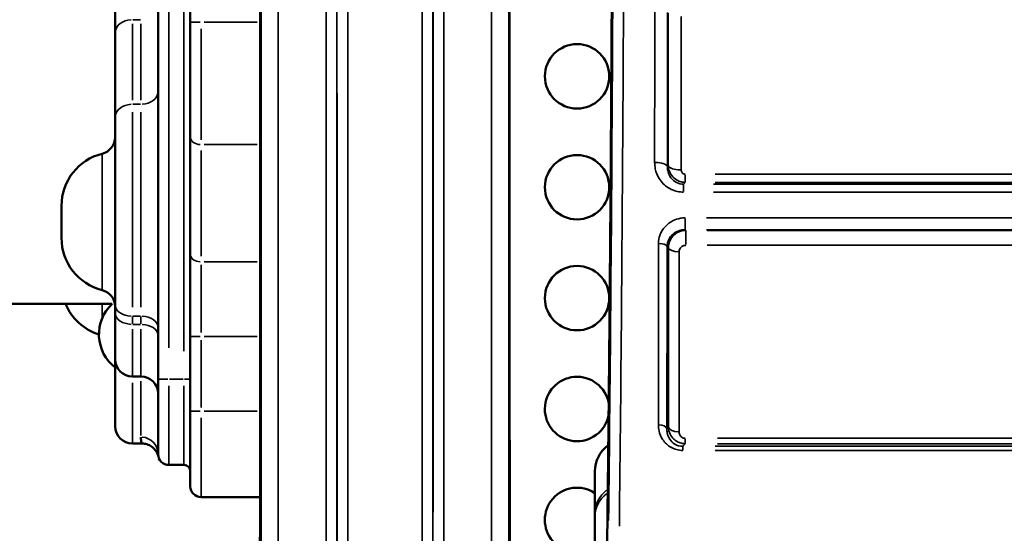
# Model space of a CAD drawing. Units: millimetres. Extents: x 0 to 23189, y 0 to 18412.
# Drawn here: x 6395 to 6854, y 5672 to 5911 of the extents above; entities that cross this region are included whole.
import ezdxf

# ---------------------------------------------------------------- set-up
doc = ezdxf.new("R2010")
doc.units = ezdxf.units.MM
doc.layers.add('MD_Visible', color=7, linetype='Continuous', lineweight=50)
doc.layers.add('MD_Visible Narrow', color=7, linetype='Continuous', lineweight=35)
doc.styles.get("Standard").update_dxf_attribs({"font": 'arial.ttf'})
doc.dimstyles.new('DİLARA 5', dxfattribs={"dimtxt": 250, "dimasz": 100, "dimexe": 0, "dimexo": 100, "dimgap": 50, "dimtad": 2, "dimdec": 0, "dimlfac": 0.1, "dimrnd": 5, "dimtxsty": 'Standard', "dimcen": 0, "dimse1": 1, "dimse2": 1, "dimclrd": 256, "dimadec": 0, "dimazin": 0, "dimtfac": 1, "dimtdec": 0, "dimtix": 1, "dimtmove": 0, "dimatfit": 3, "dimfxl": 1, "dimarcsym": 0})

# ---------------------------------------------------------------- blocks, each defined once
blk = doc.blocks.new('CustomObjectsInViewport14_0')
at = {"layer": 'MD_Visible'}
for p, q in [((6474.62, 6118.85), (6474.62, 5909.9)), ((6459.62, 6034.65), (6459.62, 5743.72)), ((6439.62, 5952.17), (6439.62, 5904.99)), ((6474.62, 5856.35), (6474.62, 5909.9)), ((6439.62, 5904.99), (6439.62, 5865.62)), ((6439.62, 5778.18), (6439.62, 5865.62)), ((6474.62, 5856.35), (6474.62, 5801.74)), ((6414.62, 5809.39), (6414.62, 5824.39)), ((6474.62, 5801.74), (6474.62, 5763.49)), ((6438.24, 5778.72), (5696.34, 5778.72)), ((6439.62, 5778.18), (6439.62, 5774.39)), ((6439.62, 5752.9), (6439.62, 5774.39)), ((6474.62, 5763.49), (6474.62, 5728.72)), ((6439.62, 5721.72), (6439.62, 5752.9)), ((6451.62, 5744.9), (6447.62, 5744.9)), ((6459.62, 5708.72), (6459.62, 5743.72)), ((6474.62, 5693.72), (6474.62, 5728.72)), ((6451.96, 5713.72), (6447.62, 5713.72)), ((6471.62, 5703.72), (6464.62, 5703.72)), ((6479.62, 5688.72), (6507.13, 5688.72)), ((6663.03, 5679.31), (6663.03, 5621.97))]:
    blk.add_line(p, q, dxfattribs=at)
for centre in [(6654.74, 5884.68), (6654.74, 5833.03), (6654.74, 5781.39)]:
    blk.add_circle(centre, 15, dxfattribs=at)
at = {"layer": 'MD_Visible', "extrusion": (0, 0, -1)}
for centre, radius, start, end in [((-6431.62, 5856.41), 8, 180, 255.9703), ((-6439.62, 5824.39), 25, 0, 75.9703), ((-6439.62, 5809.39), 25, 284.0297, 0), ((-6431.62, 5777.38), 8, 104.0297, 180), ((-6439.62, 5788.25), 25, 287.5885, 337.5876), ((-6451.54, 5764.49), 19.48, 307.745, 46.9214), ((-6447.62, 5752.9), 8, 270, 0), ((-6451.62, 5736.9), 8, 90, 180), ((-6447.62, 5721.72), 8, 270, 0), ((-6678.01, 5700.67), 15, 359.9619, 54.4422), ((-6464.62, 5708.72), 5, 270, 0), ((-6471.62, 5700.72), 3, 90, 180)]:
    blk.add_arc(centre, radius, start, end, dxfattribs=at)
at = {"layer": 'MD_Visible'}
for centre, radius, start, end in [((6654.74, 5729.75), 15, 10.3546, 348.476), ((6479.62, 5693.72), 5, 180, 270), ((6654.74, 5678.1), 15, 56.4888, 303.5458)]:
    blk.add_arc(centre, radius, start, end, dxfattribs=at)
at = {"layer": 'MD_Visible', "extrusion": (0, 0, -1)}
blk.add_ellipse((-15074.9, 7964.59), major_axis=(21723.51, -2534.04), ratio=0.312354, start_param=6.246533, end_param=6.246765, dxfattribs=at)
at = {"layer": 'MD_Visible'}
for points, knots in [([(6671.11, 5963.11), (6671.07, 5952.21), (6671.02, 5941.37), (6670.91, 5919.79), (6670.85, 5909.06), (6670.73, 5887.73), (6670.66, 5877.14), (6670.53, 5856.1), (6670.46, 5845.65), (6670.31, 5824.93), (6670.23, 5814.65), (6670.06, 5794.27), (6669.98, 5784.18), (6669.8, 5764.18), (6669.71, 5754.28), (6669.52, 5734.68), (6669.42, 5724.99), (6669.21, 5705.84), (6669.11, 5696.37), (6668.89, 5677.68), (6668.78, 5668.46), (6668.67, 5659.36)], [0.239786, 0.239786, 0.239786, 0.239786, 0.2783056, 0.2783056, 0.3168253, 0.3168253, 0.3553449, 0.3553449, 0.3938646, 0.3938646, 0.4323842, 0.4323842, 0.4709038, 0.4709038, 0.5094235, 0.5094235, 0.5479431, 0.5479431, 0.5864628, 0.5864628, 0.6249824, 0.6249824, 0.6249824, 0.6249824]), ([(6507.21, 5959.52), (6507.21, 5949.49), (6507.21, 5939.5), (6507.2, 5919.63), (6507.2, 5909.75), (6507.2, 5890.09), (6507.2, 5880.32), (6507.19, 5860.9), (6507.19, 5851.25), (6507.18, 5832.09), (6507.18, 5822.58), (6507.17, 5803.7), (6507.17, 5794.34), (6507.17, 5775.78), (6507.16, 5766.57), (6507.15, 5748.34), (6507.15, 5739.31), (6507.14, 5721.43), (6507.14, 5712.59), (6507.13, 5695.09), (6507.13, 5686.43), (6507.12, 5677.88)], [0, 0, 0, 0, 3.0984, 3.0984, 6.1968, 6.1968, 9.2952, 9.2952, 12.3936, 12.3936, 15.492, 15.492, 18.5904, 18.5904, 21.6888, 21.6888, 24.7872, 24.7872, 27.8856, 27.8856, 30.984, 30.984, 30.984, 30.984]), ([(6623.29, 5959.52), (6623.29, 5949.49), (6623.29, 5939.5), (6623.29, 5919.63), (6623.29, 5909.75), (6623.3, 5890.09), (6623.3, 5880.32), (6623.31, 5860.9), (6623.31, 5851.25), (6623.31, 5832.09), (6623.32, 5822.58), (6623.32, 5803.7), (6623.32, 5794.34), (6623.33, 5775.78), (6623.33, 5766.57), (6623.34, 5748.34), (6623.34, 5739.31), (6623.35, 5721.43), (6623.36, 5712.59), (6623.37, 5695.09), (6623.37, 5686.43), (6623.37, 5677.88)], [0, 0, 0, 0, 3.0984, 3.0984, 6.1968, 6.1968, 9.2952, 9.2952, 12.3936, 12.3936, 15.492, 15.492, 18.5904, 18.5904, 21.6888, 21.6888, 24.7872, 24.7872, 27.8856, 27.8856, 30.984, 30.984, 30.984, 30.984]), ([(6451.62, 5716.67), (6451.62, 5715.55), (6451.82, 5714.34), (6451.95, 5713.78), (6451.97, 5713.72), (6451.96, 5713.72)], [-10.547341, -10.547341, -10.547341, -10.547341, -7.533815, -6.027052, -5.273804, -5.273804, -5.273804, -5.273804]), ([(6459.75, 5707.58), (6459.74, 5707.59), (6459.74, 5707.6), (6459.73, 5707.65), (6459.72, 5707.68), (6459.7, 5707.75), (6459.69, 5707.79), (6459.65, 5707.93), (6459.64, 5707.97), (6459.62, 5708.06), (6459.6, 5708.12), (6459.56, 5708.24), (6459.53, 5708.32), (6459.4, 5708.69), (6459.26, 5709.02), (6458.79, 5709.94), (6458.4, 5710.51), (6457.42, 5711.62), (6456.79, 5712.15), (6455.39, 5713), (6454.58, 5713.32), (6453.17, 5713.65), (6452.57, 5713.72), (6451.96, 5713.72)], [0, 0, 0, 0, 0.304683, 0.304683, 0.418974, 0.418974, 0.505083, 0.505083, 0.530694, 0.530694, 0.556435, 0.556435, 0.582122, 0.582122, 0.686553, 0.686553, 0.892238, 0.892238, 1.131734, 1.131734, 1.385342, 1.385342, 1.566121, 1.566121, 1.566121, 1.566121]), ([(6663.01, 5700.66), (6663.01, 5700.66), (6663.01, 5700.4), (6663.01, 5699.33), (6663.01, 5698.54), (6663.01, 5696.42), (6663.02, 5695.09), (6663.02, 5691.93), (6663.02, 5690.08), (6663.02, 5685.88), (6663.02, 5683.52), (6663.03, 5680.9)], [0, 0, 0, 0, 2.477476, 2.477476, 4.954952, 4.954952, 7.432427, 7.432427, 9.909903, 9.909903, 12.387379, 12.387379, 12.387379, 12.387379]), ([(6506.72, 5664.93), (6506.76, 5665.14), (6506.79, 5665.34), (6506.85, 5665.76), (6506.88, 5665.98), (6506.95, 5666.68), (6506.98, 5667.2), (6507.05, 5669.02), (6507.07, 5670.3), (6507.11, 5673.6), (6507.12, 5675.63), (6507.12, 5677.88), (6507.12, 5677.88), (6507.12, 5677.88)], [0.423823, 0.423823, 0.423823, 0.423823, 1.244771, 1.244771, 2.065718, 2.065718, 2.886666, 2.886666, 3.707613, 3.707613, 4.527894, 4.527894, 4.528561, 4.528561, 4.528561, 4.528561]), ([(6623.37, 5677.88), (6623.38, 5675.67), (6623.39, 5673.68), (6623.42, 5670.39), (6623.45, 5669.09), (6623.51, 5667.24), (6623.55, 5666.71), (6623.61, 5665.99), (6623.64, 5665.78), (6623.7, 5665.35), (6623.74, 5665.15), (6623.78, 5664.93), (6623.78, 5664.93), (6623.78, 5664.93)], [0, 0, 0, 0, 0.80584, 0.80584, 1.625179, 1.625179, 2.446127, 2.446127, 3.267074, 3.267074, 4.088022, 4.088022, 4.104738, 4.104738, 4.104738, 4.104738])]:
    blk.add_open_spline(points, degree=3, knots=knots, dxfattribs=at)
blk.add_open_spline([(6451.96, 5713.72), (6451.96, 5713.72), (6451.96, 5713.72), (6451.96, 5713.72)], degree=3, dxfattribs=at)
at = {"layer": 'MD_Visible Narrow'}
for p, q in [((6464.62, 5758.17), (6464.62, 6018.2)), ((6471.62, 5988.6), (6471.62, 5756.61)), ((6447.62, 5873.65), (6447.62, 5909.08)), ((6447.82, 5911.05), (6451.42, 5911.05)), ((6451.62, 5909.08), (6451.62, 5873.65)), ((6479.22, 5909.9), (6474.63, 5909.9)), ((6479.62, 5906.75), (6479.62, 5855.18)), ((6480.99, 5909.9), (6505.82, 5909.9)), ((6451.42, 5871.68), (6447.82, 5871.68)), ((6447.62, 5867.93), (6447.62, 5777.25)), ((6451.62, 5777.25), (6451.62, 5867.93)), ((6480.99, 5852.88), (6505.81, 5852.88)), ((6433.56, 5785.53), (6433.56, 5848.25)), ((6479.62, 5800.99), (6479.62, 5850.14)), ((6705.14, 5835.32), (6705.14, 5838.79)), ((6968.48, 5839.1), (6719, 5839.1)), ((6704.35, 5831.04), (6704.35, 5834.43)), ((6968.32, 5834.47), (6718.25, 5834.47)), ((6719, 5835.28), (6968.48, 5835.28)), ((6718.25, 5830.74), (6968.32, 5830.74)), ((6705.1, 5818.43), (6705.1, 5813.29)), ((6893.31, 5818.78), (6715, 5818.78)), ((6705.4, 5812.88), (6705.4, 5806.42)), ((6715, 5813.24), (6893.31, 5813.24)), ((6893.25, 5812.94), (6715.29, 5812.94)), ((6715.29, 5805.98), (6893.25, 5805.98)), ((6479.62, 5765.41), (6479.62, 5796.85)), ((6505.8, 5798.26), (6480.99, 5798.26)), ((6433.56, 5772.27), (6433.56, 5778.34)), ((6447.62, 5769.36), (6447.62, 5772.76)), ((6451.42, 5772.95), (6447.82, 5772.95)), ((6451.42, 5769.17), (6447.82, 5769.17)), ((6451.62, 5772.76), (6451.62, 5769.36)), ((6447.62, 5766.93), (6447.62, 5744.96)), ((6451.62, 5744.96), (6451.62, 5766.93)), ((6479.22, 5763.49), (6474.63, 5763.49)), ((6479.62, 5730.46), (6479.62, 5761.75)), ((6480.99, 5763.49), (6505.78, 5763.49)), ((6447.62, 5741.89), (6447.62, 5713.8)), ((6451.62, 5717.37), (6451.62, 5742.79)), ((6459.63, 5743.72), (6464.22, 5743.72)), ((6471.27, 5743.72), (6464.97, 5743.72)), ((6471.85, 5743.72), (6474.61, 5743.72)), ((6464.62, 5740.58), (6464.62, 5703.84)), ((6471.62, 5703.84), (6471.62, 5740.58)), ((6479.22, 5728.72), (6474.63, 5728.72)), ((6505.77, 5728.72), (6480.99, 5728.72)), ((6479.62, 5725.58), (6479.62, 5688.84)), ((6705.12, 5713.62), (6705.12, 5715.89)), ((6989.81, 5716.1), (6720.1, 5716.1)), ((6703.99, 5710.61), (6703.99, 5712.38)), ((6989.48, 5712.4), (6719.01, 5712.4)), ((6719.01, 5710.45), (6989.48, 5710.45)), ((6720.1, 5713.59), (6989.81, 5713.59))]:
    blk.add_line(p, q, dxfattribs=at)
at = {"layer": 'MD_Visible Narrow', "extrusion": (0, 0, -1)}
for centre, radius, start, end in [((-6439.62, 5824.39), 25, 3.7985, 72.1718), ((-6431.62, 5777.38), 8, 107.8282, 176.2015)]:
    blk.add_arc(centre, radius, start, end, dxfattribs=at)
for centre, major_axis, ratio, start_param, end_param in [((6656.29, 6170.67), (0, -900), 0.017455, -1.540301, -0.991391), ((6451.62, 5877.74), (-8, 0), 0.757117, 3.220132, 4.633849), ((6690.88, 5842.45), (6, 0), 0.360279, 4.786115, 6.115799), ((6703.22, 5843.25), (6, 0), 0.358222, 1.644587, 2.974285), ((6692.68, 5805.27), (4, 0), 0.401981, 4.78595, 6.114136), ((6702.3, 5804.98), (5, 0), 0.399664, 1.644494, 2.972651), ((6447.62, 5778.18), (8, 0), 0.65328, 1.649336, 3.063053), ((6447.62, 5774.39), (8, 0), 0.65328, 1.649336, 3.063053), ((6692.63, 5720.39), (4, 0), 0.495353, 4.785527, 6.109266), ((6702.28, 5721.56), (5, 0), 0.490827, 1.644184, 2.967967), ((6678.03, 5680.92), (-15, -0.01), 0.948683, 0.046549, 0.884422), ((6512.12, 5677.88), (5, 0), 0.560957, 3.121565, 3.140539)]:
    blk.add_ellipse(centre, major_axis=major_axis, ratio=ratio, start_param=start_param, end_param=end_param, dxfattribs=at)
at = {"layer": 'MD_Visible Narrow'}
for centre, major_axis, ratio, start_param, end_param in [((6661.29, 6170.67), (0, 905), 0.017359, 4.132984, 4.681894), ((6656.29, 6170.67), (0, 874), 0.017455, 4.106668, 4.453371), ((6447.62, 5904.99), (8, 0), 0.757117, 1.649336, 3.063053), ((6447.62, 5865.62), (8, 0), 0.757117, 1.649336, 3.063053), ((6479.62, 5856.35), (-5, 0), 0.695421, 0.07854, 1.492257), ((6479.62, 5801.74), (-5, 0), 0.695421, 0.07854, 1.492257), ((6451.62, 5767.73), (-8, 0), 0.65328, 3.220132, 4.633849), ((6451.62, 5763.94), (-8, 0), 0.65328, 3.220132, 4.633849), ((6451.62, 5708.72), (-8, 0), 0.993521, 3.220132, 4.633849), ((6678.03, 5679.31), (15, 0), 0.948683, 2.259348, 3.095159), ((6618.37, 5677.88), (-5, 0), 0.560957, 3.121565, 3.140539)]:
    blk.add_ellipse(centre, major_axis=major_axis, ratio=ratio, start_param=start_param, end_param=end_param, dxfattribs=at)
for points, knots in [([(6548.06, 5408.83), (6548.04, 5434.76), (6548.02, 5463.55), (6547.99, 5526.19), (6547.98, 5560.04), (6547.96, 5631.83), (6547.96, 5669.74), (6547.94, 5762.88), (6547.94, 5819.5), (6547.93, 5928.36), (6547.93, 5980.07), (6547.92, 6084.32), (6547.92, 6136.85), (6547.92, 6252.36), (6547.93, 6315.3), (6547.93, 6429.73), (6547.93, 6481.59), (6547.94, 6576.53), (6547.95, 6619.96), (6547.97, 6717.38), (6547.98, 6769.6), (6548.01, 6857.61), (6548.03, 6894.67), (6548.06, 6927.25)], [-177.615768, -177.615768, -177.615768, -177.615768, -163.890792, -163.890792, -150.165816, -150.165816, -136.521987, -136.521987, -118.094885, -118.094885, -102.290756, -102.290756, -86.644133, -86.644133, -67.817012, -67.817012, -51.597408, -51.597408, -36.993348, -36.993348, -17.18231, -17.18231, 0, 0, 0, 0]), ([(6582.43, 6927.25), (6582.46, 6901.22), (6582.47, 6872.34), (6582.5, 6809.53), (6582.51, 6775.6), (6582.53, 6703.48), (6582.54, 6665.3), (6582.55, 6571.94), (6582.56, 6515.4), (6582.57, 6406.59), (6582.57, 6354.84), (6582.57, 6250.15), (6582.57, 6197.22), (6582.57, 6081.58), (6582.57, 6018.91), (6582.57, 5904.64), (6582.56, 5852.67), (6582.55, 5757.84), (6582.55, 5714.59), (6582.53, 5617.37), (6582.52, 5565.21), (6582.48, 5477.73), (6582.46, 5441.07), (6582.43, 5408.83)], [-177.615764, -177.615764, -177.615764, -177.615764, -163.890788, -163.890788, -150.165811, -150.165811, -136.454637, -136.454637, -118.078365, -118.078365, -102.271035, -102.271035, -86.50908, -86.50908, -67.754995, -67.754995, -51.482982, -51.482982, -36.913267, -36.913267, -17.06308, -17.06308, 0, 0, 0, 0]), ([(6543.07, 6923.26), (6543.03, 6890.83), (6543.01, 6853.96), (6542.98, 6766.41), (6542.97, 6714.47), (6542.95, 6617.56), (6542.94, 6574.35), (6542.93, 6479.92), (6542.93, 6428.34), (6542.93, 6314.52), (6542.92, 6251.92), (6542.92, 6137.02), (6542.92, 6084.77), (6542.93, 5981.07), (6542.93, 5929.64), (6542.94, 5821.36), (6542.94, 5765.04), (6542.96, 5672.4), (6542.97, 5634.68), (6542.98, 5563.27), (6542.99, 5529.59), (6543.02, 5467.28), (6543.04, 5438.64), (6543.07, 5412.83)], [0, 0, 0, 0, 17.18231, 17.18231, 36.993348, 36.993348, 51.597408, 51.597408, 67.817012, 67.817012, 86.644133, 86.644133, 102.290756, 102.290756, 118.094885, 118.094885, 136.521987, 136.521987, 150.165816, 150.165816, 163.890792, 163.890792, 177.615768, 177.615768, 177.615768, 177.615768]), ([(6587.43, 5412.83), (6587.46, 5444.91), (6587.48, 5481.38), (6587.52, 5568.41), (6587.53, 5620.3), (6587.55, 5717.01), (6587.55, 5760.03), (6587.56, 5854.36), (6587.56, 5906.05), (6587.57, 6019.71), (6587.57, 6082.04), (6587.57, 6197.06), (6587.57, 6249.71), (6587.57, 6353.85), (6587.57, 6405.32), (6587.56, 6513.55), (6587.55, 6569.79), (6587.54, 6662.66), (6587.53, 6700.64), (6587.51, 6772.38), (6587.5, 6806.13), (6587.47, 6868.62), (6587.46, 6897.36), (6587.43, 6923.26)], [0, 0, 0, 0, 17.06308, 17.06308, 36.913267, 36.913267, 51.482982, 51.482982, 67.754995, 67.754995, 86.50908, 86.50908, 102.271035, 102.271035, 118.078365, 118.078365, 136.454637, 136.454637, 150.165811, 150.165811, 163.890788, 163.890788, 177.615764, 177.615764, 177.615764, 177.615764]), ([(6542.9, 5419.27), (6542.89, 5445.03), (6542.88, 5473.61), (6542.87, 5535.74), (6542.86, 5569.3), (6542.85, 5658.36), (6542.85, 5716.49), (6542.84, 5829.64), (6542.84, 5883.69), (6542.83, 6000.93), (6542.83, 6064.45), (6542.83, 6183.04), (6542.83, 6238.02), (6542.84, 6350.29), (6542.84, 6407.5), (6542.84, 6518.26), (6542.84, 6571.8), (6542.85, 6658.35), (6542.85, 6692.77), (6542.86, 6777.45), (6542.87, 6825.06), (6542.89, 6884.69), (6542.89, 6901.26), (6542.9, 6916.81)], [-175.916618, -175.916618, -175.916618, -175.916618, -162.279621, -162.279621, -148.642623, -148.642623, -128.23623, -128.23623, -111.052628, -111.052628, -91.884586, -91.884586, -75.440769, -75.440769, -57.883653, -57.883653, -40.326542, -40.326542, -27.924255, -27.924255, -8.200641, -8.200641, 0, 0, 0, 0]), ([(6587.6, 6916.81), (6587.61, 6889.22), (6587.62, 6858.44), (6587.63, 6791.27), (6587.64, 6754.88), (6587.65, 6668.21), (6587.65, 6616.67), (6587.66, 6508.41), (6587.66, 6451.71), (6587.66, 6334.16), (6587.66, 6273.26), (6587.66, 6154.71), (6587.66, 6097.11), (6587.66, 5978.02), (6587.66, 5916.68), (6587.65, 5806.72), (6587.65, 5757.53), (6587.65, 5675.87), (6587.64, 5642.31), (6587.63, 5558.29), (6587.63, 5510.61), (6587.61, 5451.11), (6587.6, 5434.69), (6587.6, 5419.27)], [0, 0, 0, 0, 14.547186, 14.547186, 29.094372, 29.094372, 47.107462, 47.107462, 65.120548, 65.120548, 83.503331, 83.503331, 100.725434, 100.725434, 119.595578, 119.595578, 135.829579, 135.829579, 147.95174, 147.95174, 167.756248, 167.756248, 175.916622, 175.916622, 175.916622, 175.916622]), ([(6537.9, 6912.83), (6537.89, 6897.35), (6537.89, 6880.87), (6537.87, 6821.55), (6537.86, 6774.19), (6537.85, 6689.95), (6537.85, 6655.71), (6537.84, 6569.63), (6537.84, 6516.37), (6537.84, 6406.21), (6537.84, 6349.31), (6537.83, 6237.64), (6537.83, 6182.96), (6537.83, 6065.02), (6537.84, 6001.83), (6537.84, 5885.23), (6537.84, 5831.47), (6537.85, 5718.92), (6537.85, 5661.1), (6537.86, 5572.52), (6537.87, 5539.14), (6537.88, 5477.32), (6537.89, 5448.9), (6537.9, 5423.26)], [0, 0, 0, 0, 8.200641, 8.200641, 27.924255, 27.924255, 40.326542, 40.326542, 57.883653, 57.883653, 75.440769, 75.440769, 91.884586, 91.884586, 111.052628, 111.052628, 128.23623, 128.23623, 148.642623, 148.642623, 162.279621, 162.279621, 175.916618, 175.916618, 175.916618, 175.916618]), ([(6592.6, 5423.26), (6592.6, 5438.6), (6592.61, 5454.94), (6592.62, 5514.13), (6592.63, 5561.57), (6592.64, 5645.14), (6592.65, 5678.52), (6592.65, 5759.75), (6592.65, 5808.67), (6592.66, 5918.04), (6592.66, 5979.05), (6592.66, 6097.5), (6592.66, 6154.79), (6592.66, 6272.69), (6592.66, 6333.27), (6592.66, 6450.18), (6592.65, 6506.58), (6592.65, 6614.25), (6592.65, 6665.52), (6592.64, 6751.74), (6592.63, 6787.93), (6592.62, 6854.75), (6592.61, 6885.38), (6592.6, 6912.83)], [-175.916622, -175.916622, -175.916622, -175.916622, -167.756248, -167.756248, -147.95174, -147.95174, -135.829579, -135.829579, -119.595578, -119.595578, -100.725434, -100.725434, -83.503331, -83.503331, -65.120548, -65.120548, -47.107462, -47.107462, -29.094372, -29.094372, -14.547186, -14.547186, 0, 0, 0, 0]), ([(6507.61, 6113.86), (6507.61, 6055.86), (6507.61, 5998.19), (6507.6, 5877.03), (6507.6, 5814.01), (6507.59, 5714.69), (6507.59, 5676.45), (6507.57, 5603.94), (6507.57, 5569.67), (6507.56, 5537.77)], [0, 0, 0, 0, 17.432149, 17.432149, 37.561222, 37.561222, 51.01622, 51.01622, 64.471218, 64.471218, 64.471218, 64.471218]), ([(6515.55, 5532.28), (6515.56, 5564.45), (6515.57, 5599.02), (6515.58, 5672.15), (6515.59, 5710.72), (6515.6, 5810.91), (6515.6, 5874.48), (6515.61, 5996.7), (6515.61, 6054.87), (6515.61, 6113.38)], [-64.471218, -64.471218, -64.471218, -64.471218, -51.01622, -51.01622, -37.561222, -37.561222, -17.432149, -17.432149, 0, 0, 0, 0]), ([(6614.89, 6113.38), (6614.89, 6054.87), (6614.89, 5996.7), (6614.89, 5874.48), (6614.9, 5810.91), (6614.91, 5710.72), (6614.91, 5672.15), (6614.92, 5599.02), (6614.93, 5564.45), (6614.94, 5532.28)], [0, 0, 0, 0, 17.432149, 17.432149, 37.561222, 37.561222, 51.01622, 51.01622, 64.471218, 64.471218, 64.471218, 64.471218]), ([(6622.94, 5537.77), (6622.93, 5569.67), (6622.92, 5603.94), (6622.91, 5676.45), (6622.91, 5714.69), (6622.9, 5814.01), (6622.89, 5877.03), (6622.89, 5998.19), (6622.89, 6055.86), (6622.89, 6113.86)], [-64.471218, -64.471218, -64.471218, -64.471218, -51.01622, -51.01622, -37.561222, -37.561222, -17.432149, -17.432149, 0, 0, 0, 0]), ([(6507.12, 5677.83), (6507.15, 5720.58), (6507.16, 5765.91), (6507.19, 5860.29), (6507.2, 5909.35), (6507.21, 5959.5)], [-30.984, -30.984, -30.984, -30.984, -15.492, -15.492, 0, 0, 0, 0]), ([(6623.29, 5959.5), (6623.29, 5909.35), (6623.3, 5860.29), (6623.33, 5765.91), (6623.35, 5720.58), (6623.37, 5677.83)], [0, 0, 0, 0, 15.492, 15.492, 30.984, 30.984, 30.984, 30.984]), ([(6690.91, 5915.93), (6690.9, 5903.88), (6690.9, 5891.91), (6690.89, 5868.13), (6690.89, 5856.33), (6690.88, 5844.62)], [-7.582205, -7.582205, -7.582205, -7.582205, -3.791103, -3.791103, 0, 0, 0, 0]), ([(6696.86, 5842.65), (6696.86, 5854.43), (6696.87, 5866.31), (6696.87, 5890.23), (6696.88, 5902.27), (6696.88, 5914.39)], [0, 0, 0, 0, 3.791103, 3.791103, 7.582205, 7.582205, 7.582205, 7.582205]), ([(6697.25, 5914.03), (6697.25, 5902.04), (6697.25, 5890.13), (6697.25, 5866.46), (6697.24, 5854.71), (6697.24, 5843.05)], [-7.487501, -7.487501, -7.487501, -7.487501, -3.743751, -3.743751, 0, 0, 0, 0]), ([(6703.22, 5841.1), (6703.22, 5852.83), (6703.22, 5864.65), (6703.23, 5888.45), (6703.23, 5900.44), (6703.23, 5912.49)], [0, 0, 0, 0, 3.743751, 3.743751, 7.487501, 7.487501, 7.487501, 7.487501]), ([(6690.88, 5844.62), (6690.88, 5843.6), (6690.99, 5842.58), (6691.53, 5839.99), (6692.14, 5838.44), (6694.07, 5835.35), (6695.52, 5833.87), (6698.95, 5831.71), (6700.91, 5831.03), (6703.41, 5830.77), (6703.88, 5830.74), (6704.35, 5830.74)], [0, 0, 0, 0, 0.329236, 0.329236, 0.856014, 0.856014, 1.48919, 1.48919, 2.101298, 2.101298, 2.242856, 2.242856, 2.242856, 2.242856]), ([(6704.35, 5834.47), (6704.08, 5834.46), (6703.81, 5834.48), (6702.38, 5834.63), (6701.27, 5835.03), (6699.33, 5836.29), (6698.53, 5837.17), (6697.47, 5839), (6697.15, 5839.91), (6696.88, 5841.45), (6696.84, 5842.05), (6696.86, 5842.65)], [-2.242856, -2.242856, -2.242856, -2.242856, -2.101298, -2.101298, -1.48919, -1.48919, -0.856014, -0.856014, -0.329236, -0.329236, 0, 0, 0, 0]), ([(6697.24, 5843.05), (6697.18, 5842.98), (6697.11, 5842.92), (6697.04, 5842.85), (6696.98, 5842.78), (6696.92, 5842.72), (6696.86, 5842.65)], [0.6070233, 0.6070233, 0.6070233, 0.6070233, 0.8434927, 0.8434927, 0.8434927, 1.0671227, 1.0671227, 1.0671227, 1.0671227]), ([(6697.24, 5843.05), (6697.27, 5842.19), (6697.43, 5841.33), (6698.09, 5839.54), (6698.64, 5838.62), (6700.01, 5837.14), (6700.78, 5836.56), (6702.3, 5835.79), (6703.01, 5835.55), (6704.21, 5835.33), (6704.68, 5835.28), (6705.14, 5835.28)], [-0.3198182, -0.3198182, -0.3198182, -0.3198182, -0.2485326, -0.2485326, -0.1644312, -0.1644312, -0.0913507, -0.0913507, -0.0351349, -0.0351349, 0, 0, 0, 0]), ([(6705.14, 5839.1), (6705.03, 5839.1), (6704.91, 5839.11), (6704.61, 5839.16), (6704.43, 5839.22), (6704.05, 5839.42), (6703.87, 5839.57), (6703.53, 5839.95), (6703.4, 5840.19), (6703.25, 5840.66), (6703.22, 5840.88), (6703.22, 5841.1)], [0, 0, 0, 0, 0.0351349, 0.0351349, 0.0913507, 0.0913507, 0.1644312, 0.1644312, 0.2485326, 0.2485326, 0.3198182, 0.3198182, 0.3198182, 0.3198182]), ([(6704.35, 5834.47), (6704.45, 5834.57), (6704.56, 5834.68), (6704.77, 5834.9), (6704.89, 5835.02), (6705.01, 5835.14), (6705.05, 5835.19), (6705.1, 5835.24), (6705.14, 5835.28)], [-1.623882, -1.623882, -1.623882, -1.623882, -1.2626601, -1.2626601, -0.8434927, -0.8434927, -0.8434927, -0.6843404, -0.6843404, -0.6843404, -0.6843404]), ([(6705.1, 5818.78), (6704.35, 5818.78), (6703.6, 5818.71), (6701.69, 5818.37), (6700.55, 5817.99), (6698.13, 5816.8), (6696.9, 5815.89), (6694.74, 5813.58), (6693.87, 5812.15), (6692.9, 5809.41), (6692.68, 5808.14), (6692.68, 5806.88)], [0, 0, 0, 0, 0.224343, 0.224343, 0.583292, 0.583292, 1.049925, 1.049925, 1.578164, 1.578164, 1.995055, 1.995055, 1.995055, 1.995055]), ([(6696.67, 5805.42), (6696.68, 5806.25), (6696.84, 5807.09), (6697.51, 5808.89), (6698.11, 5809.84), (6699.58, 5811.35), (6700.41, 5811.95), (6702.05, 5812.73), (6702.81, 5812.98), (6704.09, 5813.2), (6704.6, 5813.24), (6705.1, 5813.24)], [-1.995055, -1.995055, -1.995055, -1.995055, -1.578164, -1.578164, -1.049925, -1.049925, -0.583292, -0.583292, -0.224343, -0.224343, 0, 0, 0, 0]), ([(6705.4, 5812.94), (6704.95, 5812.94), (6704.5, 5812.9), (6702.8, 5812.61), (6701.62, 5812.1), (6699.68, 5810.68), (6698.9, 5809.8), (6697.92, 5808.06), (6697.62, 5807.24), (6697.36, 5805.86), (6697.31, 5805.33), (6697.32, 5804.79)], [-0.4990289, -0.4990289, -0.4990289, -0.4990289, -0.4481245, -0.4481245, -0.3035223, -0.3035223, -0.1686235, -0.1686235, -0.0648552, -0.0648552, 0, 0, 0, 0]), ([(6705.4, 5812.94), (6705.39, 5812.96), (6705.37, 5812.97), (6705.27, 5813.07), (6705.18, 5813.15), (6705.1, 5813.24)], [-1.3362374, -1.3362374, -1.3362374, -1.3362374, -1.2881296, -1.2881296, -0.9980361, -0.9980361, -0.9980361, -0.9980361]), ([(6692.68, 5806.88), (6692.68, 5792.43), (6692.67, 5778.16), (6692.65, 5749.98), (6692.64, 5736.07), (6692.63, 5722.37)], [-9.504727, -9.504727, -9.504727, -9.504727, -4.752364, -4.752364, 0, 0, 0, 0]), ([(6702.3, 5802.98), (6702.3, 5803.18), (6702.32, 5803.38), (6702.43, 5803.88), (6702.55, 5804.19), (6702.93, 5804.83), (6703.23, 5805.15), (6703.97, 5805.68), (6704.42, 5805.86), (6705.06, 5805.97), (6705.23, 5805.98), (6705.4, 5805.98)], [0, 0, 0, 0, 0.0648552, 0.0648552, 0.1686235, 0.1686235, 0.3035223, 0.3035223, 0.4481245, 0.4481245, 0.4990289, 0.4990289, 0.4990289, 0.4990289]), ([(6696.61, 5720.59), (6696.62, 5734.34), (6696.63, 5748.3), (6696.65, 5776.59), (6696.66, 5790.92), (6696.67, 5805.42)], [0, 0, 0, 0, 4.752364, 4.752364, 9.504727, 9.504727, 9.504727, 9.504727]), ([(6696.67, 5805.42), (6696.79, 5805.3), (6696.91, 5805.18), (6697.04, 5805.06), (6697.13, 5804.97), (6697.23, 5804.88), (6697.32, 5804.79)], [0.4793233, 0.4793233, 0.4793233, 0.4793233, 0.8915345, 0.8915345, 0.8915345, 1.2055675, 1.2055675, 1.2055675, 1.2055675]), ([(6697.32, 5804.79), (6697.32, 5790.53), (6697.31, 5776.44), (6697.31, 5748.61), (6697.3, 5734.86), (6697.3, 5721.32)], [-9.322815, -9.322815, -9.322815, -9.322815, -4.661408, -4.661408, 0, 0, 0, 0]), ([(6702.28, 5719.11), (6702.28, 5732.72), (6702.28, 5746.53), (6702.29, 5774.49), (6702.29, 5788.66), (6702.3, 5802.98)], [0, 0, 0, 0, 4.661408, 4.661408, 9.322815, 9.322815, 9.322815, 9.322815]), ([(6692.63, 5722.37), (6692.63, 5721.43), (6692.72, 5720.49), (6693.25, 5718.1), (6693.85, 5716.66), (6695.65, 5714.01), (6696.89, 5712.81), (6700.05, 5710.99), (6702.01, 5710.45), (6703.99, 5710.45)], [0, 0, 0, 0, 0.32619, 0.32619, 0.848094, 0.848094, 1.396584, 1.396584, 1.989223, 1.989223, 1.989223, 1.989223]), ([(6703.99, 5712.4), (6702.67, 5712.39), (6701.36, 5712.76), (6699.29, 5714.01), (6698.48, 5714.84), (6697.32, 5716.66), (6696.95, 5717.64), (6696.64, 5719.29), (6696.59, 5719.94), (6696.61, 5720.59)], [-1.989223, -1.989223, -1.989223, -1.989223, -1.396584, -1.396584, -0.848094, -0.848094, -0.32619, -0.32619, 0, 0, 0, 0]), ([(6697.3, 5721.32), (6697.2, 5721.21), (6697.09, 5721.1), (6696.99, 5720.99), (6696.86, 5720.86), (6696.74, 5720.73), (6696.61, 5720.59), (6696.61, 5720.59), (6696.61, 5720.59)], [0.5467674, 0.5467674, 0.5467674, 0.5467674, 0.9212408, 0.9212408, 0.9212408, 1.3794439, 1.3794439, 1.3871412, 1.3871412, 1.3871412, 1.3871412]), ([(6697.3, 5721.32), (6697.34, 5720.18), (6697.61, 5719.03), (6698.54, 5717.16), (6699.09, 5716.39), (6700.39, 5715.16), (6701.1, 5714.67), (6702.51, 5714.02), (6703.16, 5713.82), (6704.26, 5713.63), (6704.69, 5713.59), (6705.12, 5713.59)], [-0.4955245, -0.4955245, -0.4955245, -0.4955245, -0.342827, -0.342827, -0.2263489, -0.2263489, -0.1257494, -0.1257494, -0.0483651, -0.0483651, 0, 0, 0, 0]), ([(6705.12, 5716.1), (6704.96, 5716.1), (6704.8, 5716.11), (6704.39, 5716.19), (6704.14, 5716.26), (6703.62, 5716.51), (6703.36, 5716.71), (6702.89, 5717.18), (6702.69, 5717.48), (6702.36, 5718.21), (6702.27, 5718.66), (6702.28, 5719.11)], [0, 0, 0, 0, 0.0483651, 0.0483651, 0.1257494, 0.1257494, 0.2263489, 0.2263489, 0.342827, 0.342827, 0.4955245, 0.4955245, 0.4955245, 0.4955245]), ([(6703.99, 5712.4), (6704.06, 5712.47), (6704.13, 5712.54), (6704.19, 5712.62), (6704.32, 5712.75), (6704.45, 5712.88), (6704.7, 5713.15), (6704.82, 5713.28), (6704.95, 5713.41), (6705.01, 5713.47), (6705.06, 5713.53), (6705.12, 5713.59)], [-2.087398, -2.087398, -2.087398, -2.087398, -1.837647, -1.837647, -1.837647, -1.379444, -1.379444, -0.921241, -0.921241, -0.921241, -0.717238, -0.717238, -0.717238, -0.717238]), ([(6506.56, 5663.59), (6506.57, 5663.62), (6506.58, 5663.66), (6506.59, 5663.74), (6506.6, 5663.78), (6506.62, 5663.89), (6506.64, 5663.97), (6506.68, 5664.2), (6506.71, 5664.36), (6506.77, 5664.76), (6506.81, 5665.01), (6506.87, 5665.49), (6506.89, 5665.69), (6506.93, 5666.25), (6506.96, 5666.63), (6506.99, 5667.32), (6507, 5667.51), (6507.04, 5668.77), (6507.08, 5670.26), (6507.11, 5673.81), (6507.12, 5675.72), (6507.12, 5677.83)], [-0.003287, -0.003287, -0.003287, -0.003287, 0.127673, 0.127673, 0.258633, 0.258633, 0.520553, 0.520553, 1.041111, 1.041111, 1.724761, 1.724761, 2.127835, 2.127835, 2.658866, 2.658866, 2.841376, 2.841376, 3.767289, 3.767289, 4.528561, 4.528561, 4.528561, 4.528561]), ([(6623.37, 5677.83), (6623.37, 5676.46), (6623.38, 5675.17), (6623.4, 5672.12), (6623.42, 5670.55), (6623.46, 5668.42), (6623.49, 5667.71), (6623.55, 5666.43), (6623.58, 5665.96), (6623.65, 5665.28), (6623.68, 5665.04), (6623.75, 5664.59), (6623.79, 5664.37), (6623.84, 5664.07), (6623.86, 5663.97), (6623.89, 5663.83), (6623.9, 5663.78), (6623.91, 5663.68), (6623.92, 5663.63), (6623.93, 5663.59)], [0, 0, 0, 0, 0.495834, 0.495834, 1.289168, 1.289168, 1.869695, 1.869695, 2.613289, 2.613289, 3.206869, 3.206869, 3.867717, 3.867717, 4.199783, 4.199783, 4.365815, 4.365815, 4.531848, 4.531848, 4.531848, 4.531848])]:
    blk.add_open_spline(points, degree=3, knots=knots, dxfattribs=at)
blk = doc.blocks.new('*D9')
at = {"lineweight": -2, "transparency": 16777216}
blk.add_line((951.18, 9781.19), (951.18, 2556.16), dxfattribs=at)
at = {"transparency": 16777216}
for points in [[(934.51, 9781.19), (967.85, 9781.19), (951.18, 9881.19)], [(934.51, 2556.16), (967.85, 2556.16), (951.18, 2456.16)]]:
    blk.add_solid(points, dxfattribs=at)
at = {"layer": 'Defpoints', "color": 0, "transparency": 16777216}
for p in [(8077.32, 9881.19), (951.18, 2456.16), (8077.32, 2456.16)]:
    blk.add_point(p, dxfattribs=at)
at = {"color": 0, "transparency": 16777216, "insert": (774.05, 6168.68), "char_height": 250, "attachment_point": 5, "rotation": 90}
blk.add_mtext('745', dxfattribs=at)

msp = doc.modelspace()

# ---------------------------------------------------------------- block references
at = {"layer": 'MD_Visible'}
msp.add_blockref('CustomObjectsInViewport14_0', (0, 0), dxfattribs=at)

# ---------------------------------------------------------------- dimensions: what is measured, and where the dimension line sits
dim = msp.add_linear_dim(base=(951.18, 2456.16), p1=(8077.32, 9881.19), p2=(8077.32, 2456.16), angle=90, dimstyle='DİLARA 5')
dim.commit()
dim.dimension.update_dxf_attribs({"geometry": '*D9', "text_midpoint": (774.05, 6168.68)})

doc.saveas('drawing.dxf')
